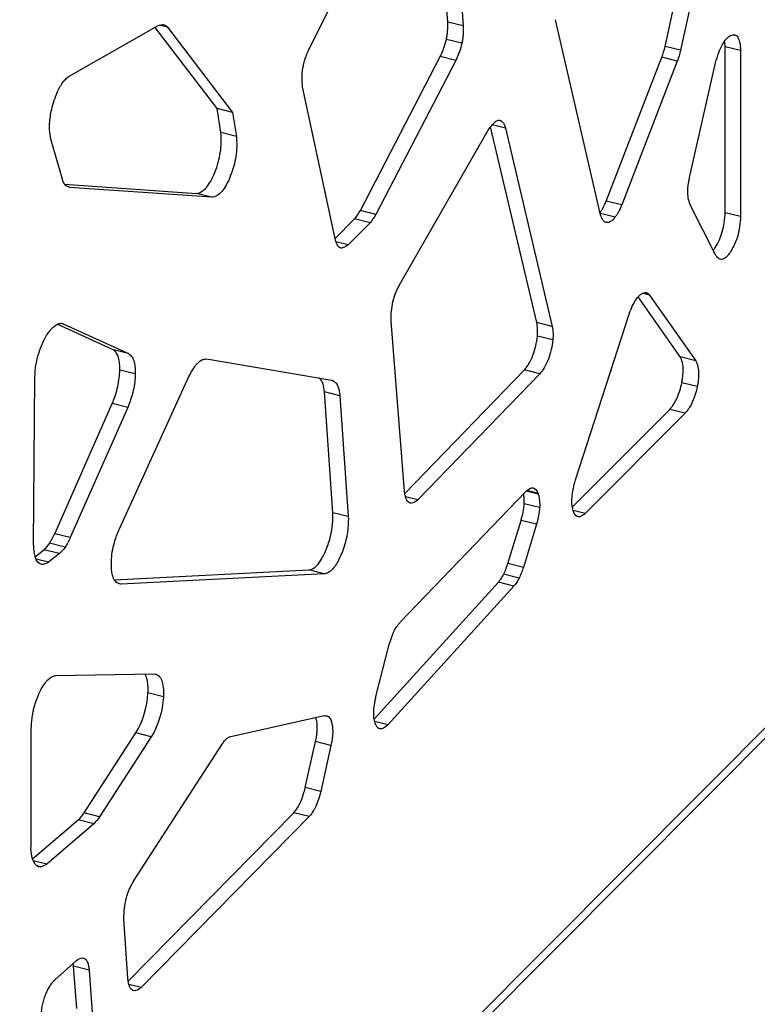
# Model space of a CAD drawing. Units: millimetres. Extents: x 724 to 14090, y 341 to 10250.
# Drawn here: x 10724 to 10852, y 6928 to 7099 of the extents above; entities that cross this region are included whole.
import ezdxf

# ---------------------------------------------------------------- set-up
doc = ezdxf.new("R2010")
doc.units = ezdxf.units.MM
doc.layers.get('0').update_dxf_attribs({"lineweight": 20, "true_color": 0x8faf8f})

msp = doc.modelspace()

# ---------------------------------------------------------------- linework, layer by layer
at = {"color": 98, "lineweight": -3, "true_color": 0x054805}
for p, q in [((11115.3652, 7238.942), (10054.0819, 6173.8038)), ((10054.0822, 6172.0311), (11114.2452, 7236.0449)), ((10836.124, 7094.4156), (10843.2601, 7126.8466)), ((10845.9453, 7126.1778), (10838.8092, 7093.7467)), ((10798.3819, 7098.6339), (10796.4158, 7124.3601)), ((10799.101, 7123.6912), (10801.0671, 7097.9651)), ((10774.2948, 7093.9609), (10785.4537, 7116.2771)), ((10824.93, 7065.156), (10817.0619, 7099.051)), ((10732.7354, 7089.334), (10748.081, 7098.0171)), ((10758.3194, 7083.6155), (10747.5232, 7097.7015)), ((10749.6687, 7097.7368), (10748.2691, 7098.0854)), ((10749.6687, 7097.7368), (10761.0047, 7082.9467)), ((10801.0671, 7097.9651), (10798.3819, 7098.6339)), ((10800.8088, 7094.9578), (10798.1236, 7095.6267)), ((10838.8092, 7093.7467), (10836.124, 7094.4156)), ((10846.5545, 7065.5398), (10846.5545, 7094.3543)), ((10849.2397, 7093.6854), (10846.5545, 7094.3543)), ((10849.2397, 7093.6854), (10849.2397, 7064.8709)), ((10783.1918, 7065.9153), (10797.0792, 7092.6605)), ((10799.7644, 7091.9916), (10785.8771, 7065.2464)), ((10799.7644, 7091.9916), (10797.0792, 7092.6605)), ((10825.9066, 7067.56), (10835.5563, 7092.5221)), ((10838.2416, 7091.8532), (10835.5563, 7092.5221)), ((10838.2416, 7091.8532), (10828.5918, 7066.8912)), ((10840.369, 7071.635), (10844.8898, 7091.5399)), ((10778.8498, 7060.8009), (10773.1588, 7087.3782)), ((10758.9616, 7079.4536), (10758.3194, 7083.6155)), ((10761.0047, 7082.9467), (10758.3194, 7083.6155)), ((10761.0047, 7082.9467), (10761.6469, 7078.7847)), ((10813.8406, 7046.4701), (10805.8212, 7080.4639)), ((10808.4022, 7080.2367), (10806.1013, 7080.8098)), ((10808.4022, 7080.2367), (10816.5258, 7045.8013)), ((10731.4266, 7071.3621), (10729.4228, 7078.3009)), ((10761.6469, 7078.7847), (10758.9616, 7079.4536)), ((10789.9949, 7053.0203), (10805.3867, 7079.8534)), ((10731.8249, 7070.4848), (10754.7329, 7068.8949)), ((10757.4181, 7068.226), (10732.6837, 7069.9427)), ((10757.4181, 7068.226), (10754.7329, 7068.8949)), ((10828.5918, 7066.8912), (10825.9066, 7067.56)), ((10844.9614, 7058.1295), (10840.4406, 7067.0391)), ((10785.8771, 7065.2464), (10783.1918, 7065.9153)), ((10827.429, 7064.7426), (10824.8785, 7065.3779)), ((10849.2397, 7064.8709), (10846.5545, 7065.5398)), ((10778.7937, 7061.0626), (10782.1893, 7064.4705)), ((10784.8745, 7063.8016), (10781.0525, 7059.9657)), ((10784.8745, 7063.8016), (10782.1893, 7064.4705)), ((10781.0525, 7059.9657), (10778.9554, 7060.4881)), ((10838.7532, 7040.5244), (10831.4253, 7050.9262)), ((10833.4164, 7051.2426), (10832.171, 7051.5528)), ((10833.4164, 7051.2426), (10841.4384, 7039.8555)), ((10820.5563, 7019.1525), (10829.8909, 7047.9592)), ((10740.2533, 7041.7529), (10730.5294, 7046.1683)), ((10731.5518, 7046.2545), (10731.3048, 7046.316)), ((10731.5518, 7046.2545), (10742.9385, 7041.084)), ((10790.8542, 7017.2191), (10788.5232, 7046.717)), ((10816.5258, 7045.8013), (10813.8406, 7046.4701)), ((10729.5554, 7045.3845), (10729.7997, 7045.6297)), ((10816.6245, 7043.4507), (10813.9393, 7044.1196)), ((10742.9385, 7041.084), (10740.2533, 7041.7529)), ((10756.4452, 7040.1546), (10778.2452, 7036.4694)), ((10841.4384, 7039.8555), (10838.7532, 7040.5244)), ((10744.0932, 7037.5614), (10741.408, 7038.2303)), ((10790.9126, 7016.7892), (10811.6933, 7038.2677)), ((10814.3785, 7037.5988), (10793.1942, 7015.7032)), ((10814.3785, 7037.5988), (10811.6933, 7038.2677)), ((10726.4342, 7007.9224), (10726.6472, 7036.9282)), ((10741.3285, 7010.6616), (10753.4159, 7037.1019)), ((10841.7126, 7035.3685), (10839.0274, 7036.0374)), ((10778.4121, 7013.4534), (10776.9359, 7034.4249)), ((10779.6211, 7033.756), (10776.9359, 7034.4249)), ((10730.1224, 7009.8228), (10740.0915, 7032.4029)), ((10742.7767, 7031.7341), (10740.0915, 7032.4029)), ((10779.6211, 7033.756), (10781.0973, 7012.7845)), ((10742.7767, 7031.7341), (10732.8076, 7009.154)), ((10820.0063, 7014.4139), (10836.9337, 7031.4027)), ((10839.6189, 7030.7339), (10822.2622, 7013.3142)), ((10839.6189, 7030.7339), (10836.9337, 7031.4027)), ((10790.1046, 6994.4576), (10811.9319, 7017.1596)), ((10814.0999, 7016.6862), (10812.0011, 7017.209)), ((10814.057, 7016.8089), (10812.1058, 7017.2949)), ((10814.057, 7016.8089), (10814.0999, 7016.6862)), ((10793.1942, 7015.7032), (10791.0268, 7016.243)), ((10814.3294, 7014.363), (10811.6441, 7015.0318)), ((10781.0973, 7012.7845), (10778.4121, 7013.4534)), ((10822.2622, 7013.3142), (10820.1411, 7013.8426)), ((10808.8226, 7004.6435), (10811.1064, 7012.1251)), ((10813.7916, 7011.4563), (10811.1064, 7012.1251)), ((10813.7916, 7011.4563), (10811.5078, 7003.9746)), ((10731.8987, 7007.4792), (10729.2134, 7008.1481)), ((10732.8076, 7009.154), (10730.1224, 7009.8228)), ((10726.707, 7005.8209), (10728.2275, 7007.0378)), ((10730.9128, 7006.3689), (10728.2275, 7007.0378)), ((10729.038, 7004.8685), (10726.854, 7005.4125)), ((10730.9128, 7006.3689), (10729.038, 7004.8685)), ((10740.4619, 7001.8166), (10774.2396, 7003.5203)), ((10776.9248, 7002.8514), (10774.2396, 7003.5203)), ((10811.5078, 7003.9746), (10808.8226, 7004.6435)), ((10776.9248, 7002.8514), (10741.5612, 7001.0677)), ((10785.5765, 6977.6325), (10807.1668, 7001.4039)), ((10809.852, 7000.735), (10807.1668, 7001.4039)), ((10810.7642, 7002.101), (10808.0789, 7002.7699)), ((10741.5612, 7001.0677), (10741.3945, 7001.1093)), ((10809.852, 7000.735), (10787.9558, 6976.6268)), ((10785.9026, 6981.5476), (10788.2125, 6990.5581)), ((10730.2459, 6985.2022), (10747.4091, 6985.5073)), ((10748.9806, 6981.5143), (10746.2953, 6982.1832)), ((10760.6695, 6974.6245), (10776.9249, 6978.2307)), ((10726.0151, 6955.3792), (10726.0151, 6975.9524)), ((10787.9558, 6976.6268), (10785.6721, 6977.1957)), ((10735.2079, 6961.3448), (10744.1877, 6975.2257)), ((10746.8729, 6974.5568), (10737.8931, 6960.6759)), ((10746.8729, 6974.5568), (10744.1877, 6975.2257)), ((10743.8077, 6949.4949), (10759.1648, 6973.274)), ((10773.6294, 6965.7376), (10775.404, 6973.7312)), ((10778.0892, 6973.0623), (10775.404, 6973.7312)), ((10778.0892, 6973.0623), (10776.3146, 6965.0688)), ((10776.3146, 6965.0688), (10773.6294, 6965.7376)), ((10737.8931, 6960.6759), (10735.2079, 6961.3448)), ((10742.871, 6932.1509), (10771.6085, 6961.3864)), ((10774.2938, 6960.7176), (10745.131, 6931.0494)), ((10774.2938, 6960.7176), (10771.6085, 6961.3864)), ((10726.2585, 6953.35), (10734.1988, 6960.1395)), ((10736.884, 6959.4706), (10728.7005, 6952.4732)), ((10736.884, 6959.4706), (10734.1988, 6960.1395)), ((10728.7005, 6952.4732), (10726.3687, 6953.0541)), ((10727.6564, 6951.9638), (10727.0679, 6952.1104)), ((10742.804, 6932.6767), (10742.1288, 6942.9532)), ((10730.1197, 6932.3772), (10733.8985, 6935.7527)), ((10733.9378, 6927.3907), (10733.3864, 6934.7176)), ((10736.0716, 6934.0487), (10733.3864, 6934.7176)), ((10736.0716, 6934.0487), (10736.623, 6926.7218)), ((10745.131, 6931.0494), (10742.989, 6931.583))]:
    msp.add_line(p, q, dxfattribs=at)
at = {"color": 98, "lineweight": -3, "true_color": 0x054805, "extrusion": (0, 0, -1)}
for centre, major_axis, start_param, end_param in [((10745.9993, 7082.834), (-3.8243, -15.3529), 2.86820359, 3.00203912), ((10747.5874, 7092.4306), (-1.4371, -5.7693), 3.11123306, 3.46725057), ((10835.1239, 7094.6965), (-2.3815, -9.5605), 4.71552217, 4.91804608), ((10733.8902, 7075.7613), (-1.4346, -5.7592), 0.25660184, 0.61512287), ((10736.5292, 7085.1348), (-3.7876, -15.2054), 0.00982145, 0.14567064), ((10784.4766, 7070.8653), (-2.1018, -8.4378), 5.34088063, 5.60713204), ((10831.5136, 7047.0128), (-1.1166, -4.4827), 2.01487658, 2.65151663), ((10834.5857, 7042.4788), (-3.8166, -15.3217), 1.83890833, 1.93659827), ((10729.2477, 7031.3091), (-3.8535, -15.47), 2.64643686, 2.77843054), ((10729.8975, 7040.547), (-1.4377, -5.7715), 2.88601094, 3.2396833), ((10732.4079, 7041.702), (-3.1346, -12.5838), 1.087767, 1.28282909), ((10811.9563, 7012.687), (-1.2636, -5.0728), 3.12200941, 3.68103303), ((10812.0276, 7012.6759), (-1.2604, -5.0599), 4.27799306, 4.85707414), ((10822.2714, 7017.8757), (-1.2726, -5.109), 0.07674333, 0.57632472), ((10729.5848, 7017.4228), (-3.6546, -14.6715), 5.21200034, 5.35912773), ((10731.2714, 7012.0135), (-1.4816, -5.9479), 5.47862399, 5.84134657), ((10742.8362, 7007.4056), (-1.5712, -6.3075), 0.50175386, 0.952075), ((10807.9574, 7007.4235), (-2.7442, -11.0169), 4.93331861, 5.12019979), ((10746.1488, 6979.1982), (-1.5416, -6.189), 4.2348468, 5.45410658), ((10773.6374, 6962.4596), (-3.9103, -15.6979), 3.04186449, 3.13528723), ((10736.7791, 6969.8864), (-2.9448, -11.8221), 5.50381393, 5.69094097), ((10729.0412, 6958.675), (-1.668, -6.6961), 6.17828943, 7.23713016), ((10729.6245, 6965.1404), (-3.314, -13.3043), 5.86199919, 6.03916775)]:
    msp.add_ellipse(centre, major_axis=major_axis, ratio=0.38617577, start_param=start_param, end_param=end_param, dxfattribs=at)
at = {"color": 98, "lineweight": -3, "true_color": 0x054805}
for centre, major_axis, start_param, end_param in [((10832.4387, 7095.3654), (2.3815, 9.5605), 4.50673188, 4.70925579), ((10781.7914, 7071.5341), (2.1018, 8.4378), 3.81764592, 4.08389733), ((10809.3424, 7013.3447), (1.2604, 5.0599), 4.56770382, 5.1467849), ((10728.5861, 7012.6824), (1.4816, 5.9479), 3.58343139, 3.94615397), ((10726.8996, 7018.0916), (3.6546, 14.6715), 4.06565023, 4.21277762), ((10805.2721, 7008.0924), (2.7442, 11.0169), 4.30457817, 4.49145935), ((10743.4636, 6979.8671), (1.5416, 6.189), 3.97067138, 5.18993116), ((10734.0938, 6970.5553), (2.9448, 11.8221), 3.733837, 3.92096403)]:
    msp.add_ellipse(centre, major_axis=major_axis, ratio=0.38617577, start_param=start_param, end_param=end_param, dxfattribs=at)
for points, knots in [([(10798.1236, 7095.6267), (10798.1496, 7095.7446), (10798.1968, 7095.9805), (10798.2761, 7096.464), (10798.3788, 7097.3834), (10798.392, 7098.1347), (10798.3819, 7098.6339)], [171.60242226, 171.60242226, 171.60242226, 171.60242226, 171.85416143, 172.10566328, 172.64039751, 173.86712971, 173.86712971, 173.86712971, 173.86712971]), ([(10801.0671, 7097.9651), (10801.0772, 7097.4658), (10801.064, 7096.7145), (10800.9613, 7095.7952), (10800.882, 7095.3116), (10800.8349, 7095.0757), (10800.8088, 7094.9578)], [-173.86712971, -173.86712971, -173.86712971, -173.86712971, -172.64039751, -172.10566328, -171.85416143, -171.60242226, -171.60242226, -171.60242226, -171.60242226]), ([(10797.0792, 7092.6605), (10797.1377, 7092.7843), (10797.2532, 7093.0353), (10797.4649, 7093.5283), (10797.7892, 7094.3671), (10798.0133, 7095.1252), (10798.1236, 7095.6267)], [169.33774389, 169.33774389, 169.33774389, 169.33774389, 169.65232216, 169.96684537, 170.53299117, 171.60242226, 171.60242226, 171.60242226, 171.60242226]), ([(10844.8898, 7091.5399), (10845.053, 7092.1505), (10845.3992, 7093.2855), (10846.0448, 7094.7555), (10846.7737, 7095.806), (10847.5155, 7096.3594), (10847.9989, 7096.4698), (10848.2191, 7096.4183), (10848.2254, 7096.4167)], [-32.56465999, -32.56465999, -32.56465999, -32.56465999, -31.2474837, -30.09420846, -29.0084106, -27.82297398, -26.63755678, -26.60275149, -26.60275149, -26.60275149, -26.60275149]), ([(10848.2254, 7096.4167), (10848.4175, 7096.3689), (10848.7738, 7096.1002), (10849.1213, 7095.1247), (10849.2155, 7094.2072), (10849.2397, 7093.6854)], [-26.60275149, -26.60275149, -26.60275149, -26.60275149, -25.53505436, -24.39843269, -23.08129054, -23.08129054, -23.08129054, -23.08129054]), ([(10773.1588, 7087.3782), (10773.0894, 7087.8844), (10773.0114, 7088.9034), (10773.1395, 7090.3621), (10773.3766, 7091.486), (10773.6132, 7092.3064), (10773.9227, 7093.15), (10774.161, 7093.6842), (10774.2948, 7093.9609)], [-106.06072705, -106.06072705, -106.06072705, -106.06072705, -104.63723868, -103.4267348, -102.85795275, -102.25312058, -101.64802876, -100.93630472, -100.93630472, -100.93630472, -100.93630472]), ([(10800.8088, 7094.9578), (10800.6986, 7094.4563), (10800.4744, 7093.6982), (10800.1501, 7092.8594), (10799.9384, 7092.3664), (10799.8229, 7092.1154), (10799.7644, 7091.9916)], [-171.60242226, -171.60242226, -171.60242226, -171.60242226, -170.53299117, -169.96684537, -169.65232216, -169.33774389, -169.33774389, -169.33774389, -169.33774389]), ([(10729.2628, 7081.6649), (10729.3055, 7082.0532), (10729.4259, 7082.8674), (10729.6668, 7083.9181), (10729.909, 7084.7423), (10730.1846, 7085.5801), (10730.558, 7086.5277), (10731.0665, 7087.5155), (10731.6003, 7088.3071), (10732.1641, 7088.9216), (10732.5466, 7089.214), (10732.7354, 7089.334)], [-61.86662926, -61.86662926, -61.86662926, -61.86662926, -61.01283938, -60.11619687, -59.63277882, -59.21884459, -58.25309034, -57.4256235, -56.59727041, -55.70027294, -54.80334683, -54.80334683, -54.80334683, -54.80334683]), ([(10729.4228, 7078.3009), (10729.3177, 7078.8072), (10729.2043, 7079.5933), (10729.1905, 7080.6451), (10729.2192, 7081.2206), (10729.2465, 7081.5197), (10729.2628, 7081.6649)], [-64.73860587, -64.73860587, -64.73860587, -64.73860587, -63.18621094, -62.53072593, -62.18572824, -61.86662926, -61.86662926, -61.86662926, -61.86662926]), ([(10805.3867, 7079.8534), (10805.5506, 7080.1052), (10805.8754, 7080.5674), (10806.3519, 7081.1089), (10806.8019, 7081.4651), (10807.1694, 7081.602), (10807.3802, 7081.5892), (10807.4601, 7081.5693)], [-42.09349895, -42.09349895, -42.09349895, -42.09349895, -41.29995983, -40.54607396, -39.87158643, -39.19692044, -38.75316569, -38.75316569, -38.75316569, -38.75316569]), ([(10807.4601, 7081.5693), (10807.4944, 7081.5607), (10807.6471, 7081.5095), (10807.8979, 7081.3151), (10808.1795, 7080.869), (10808.3316, 7080.4661), (10808.4022, 7080.2367)], [-38.75316569, -38.75316569, -38.75316569, -38.75316569, -38.56222904, -37.88831096, -37.17389874, -36.3803836, -36.3803836, -36.3803836, -36.3803836]), ([(10754.7329, 7068.8949), (10755.0164, 7068.9243), (10755.572, 7069.0973), (10756.4259, 7069.8193), (10757.2275, 7070.9883), (10757.9402, 7072.5202), (10758.5282, 7074.2314), (10758.9098, 7076.0318), (10759.0596, 7077.811), (10759.0134, 7078.9072), (10758.9616, 7079.4536)], [119.47202422, 119.47202422, 119.47202422, 119.47202422, 120.93078089, 122.20716203, 123.42868672, 124.72353233, 126.03643803, 127.23943691, 128.51623042, 129.97505325, 129.97505325, 129.97505325, 129.97505325]), ([(10761.6469, 7078.7847), (10761.6986, 7078.2383), (10761.7448, 7077.1421), (10761.595, 7075.3629), (10761.2134, 7073.5625), (10760.6254, 7071.8514), (10759.9127, 7070.3194), (10759.1112, 7069.1504), (10758.2573, 7068.4284), (10757.7016, 7068.2554), (10757.4181, 7068.226)], [-129.97505325, -129.97505325, -129.97505325, -129.97505325, -128.51623042, -127.23943691, -126.03643803, -124.72353233, -123.42868672, -122.20716203, -120.93078089, -119.47202422, -119.47202422, -119.47202422, -119.47202422]), ([(10840.4406, 7067.0391), (10840.3222, 7067.3621), (10840.1746, 7067.8735), (10840.0853, 7068.5841), (10840.0652, 7068.9818), (10840.0644, 7069.1852), (10840.0667, 7069.2951), (10840.0669, 7069.3038), (10840.0672, 7069.3154), (10840.0674, 7069.3242), (10840.0677, 7069.3329), (10840.0679, 7069.3416), (10840.0682, 7069.3533), (10840.0685, 7069.3621), (10840.0741, 7069.5403), (10840.0945, 7069.8851), (10840.1547, 7070.44), (10840.2446, 7071.0225), (10840.325, 7071.4309), (10840.369, 7071.635)], [-50.66522682, -50.66522682, -50.66522682, -50.66522682, -49.46653737, -48.94883832, -48.70362683, -48.45853871, -48.45853871, -48.44490721, -48.43809182, -48.43127658, -48.4244614, -48.41764621, -48.41083093, -48.39720008, -48.39720008, -47.99515781, -47.61346012, -47.17776899, -46.74205276, -46.74205276, -46.74205276, -46.74205276]), ([(10824.8406, 7065.5382), (10824.8601, 7065.565), (10824.9196, 7065.6492), (10825.0725, 7065.8817), (10825.4224, 7066.4924), (10825.7105, 7067.1108), (10825.9066, 7067.56)], [95.35623925, 95.35623925, 95.35623925, 95.35623925, 95.4489429, 95.64022274, 96.09415607, 97.19307872, 97.19307872, 97.19307872, 97.19307872]), ([(10828.5918, 7066.8912), (10828.3958, 7066.4419), (10828.1076, 7065.8235), (10827.7577, 7065.2128), (10827.5844, 7064.9492), (10827.5039, 7064.8383), (10827.4608, 7064.7828), (10827.457, 7064.7779), (10827.4519, 7064.7715), (10827.4481, 7064.7666), (10827.4443, 7064.7618), (10827.4405, 7064.757), (10827.4354, 7064.7506), (10827.4316, 7064.7458), (10827.429, 7064.7426)], [-97.19307872, -97.19307872, -97.19307872, -97.19307872, -96.09415607, -95.64022274, -95.4489429, -95.25769133, -95.25769133, -95.24572632, -95.23974404, -95.23376184, -95.22777966, -95.22179747, -95.21581523, -95.20385061, -95.20385061, -95.20385061, -95.20385061]), ([(10825.8771, 7063.8426), (10825.6828, 7063.891), (10825.4087, 7064.0962), (10825.1169, 7064.6125), (10824.9882, 7064.9601), (10824.93, 7065.156)], [-92.68234004, -92.68234004, -92.68234004, -92.68234004, -91.60253384, -90.98125905, -90.31238225, -90.31238225, -90.31238225, -90.31238225]), ([(10827.429, 7064.7426), (10827.1711, 7064.4182), (10826.6503, 7063.9334), (10826.136, 7063.7893), (10825.8978, 7063.8374), (10825.8771, 7063.8426)], [-95.20385061, -95.20385061, -95.20385061, -95.20385061, -93.99184702, -92.79777883, -92.68234004, -92.68234004, -92.68234004, -92.68234004]), ([(10844.5091, 7059.0136), (10844.634, 7059.1752), (10845, 7059.7016), (10845.5596, 7060.7341), (10846.0904, 7062.2375), (10846.4303, 7063.8876), (10846.5273, 7064.9792), (10846.5545, 7065.5398)], [67.57569784, 67.57569784, 67.57569784, 67.57569784, 68.16585708, 69.32503973, 70.38685901, 71.51455077, 72.80256544, 72.80256544, 72.80256544, 72.80256544]), ([(10849.2397, 7064.8709), (10849.2125, 7064.3104), (10849.1155, 7063.2188), (10848.7757, 7061.5686), (10848.2448, 7060.0652), (10847.6745, 7059.0129), (10847.1888, 7058.3201), (10846.7057, 7057.7684), (10846.2048, 7057.4397), (10845.8558, 7057.4374), (10845.7249, 7057.47)], [-72.80256544, -72.80256544, -72.80256544, -72.80256544, -71.51455077, -70.38685901, -69.32503973, -68.16585708, -67.52188292, -67.0067055, -65.91179266, -65.18537071, -65.18537071, -65.18537071, -65.18537071]), ([(10779.6988, 7059.4451), (10779.5148, 7059.5166), (10779.327, 7059.7023), (10779.1272, 7060.05), (10778.9945, 7060.3354), (10778.9018, 7060.6152), (10778.8498, 7060.8009)], [-135.63389932, -135.63389932, -135.63389932, -135.63389932, -134.57838328, -134.39212768, -134.01955734, -133.39855084, -133.39855084, -133.39855084, -133.39855084]), ([(10781.0525, 7059.9657), (10780.788, 7059.7506), (10780.4115, 7059.4974), (10780.0107, 7059.3997), (10779.8474, 7059.4067), (10779.7859, 7059.4187), (10779.767, 7059.4234)], [-137.86928167, -137.86928167, -137.86928167, -137.86928167, -136.62741154, -136.099585, -135.8668324, -135.76230987, -135.76230987, -135.76230987, -135.76230987]), ([(10845.7249, 7057.47), (10845.6585, 7057.4866), (10845.3695, 7057.5998), (10845.1279, 7057.8696), (10844.9614, 7058.1295)], [-65.18537071, -65.18537071, -65.18537071, -65.18537071, -64.81719727, -63.52920482, -63.52920482, -63.52920482, -63.52920482]), ([(10788.5232, 7046.717), (10788.5112, 7047.2652), (10788.5366, 7048.3492), (10788.804, 7050.0645), (10789.2198, 7051.4065), (10789.637, 7052.358), (10789.8735, 7052.8086), (10789.9949, 7053.0203)], [-72.56872657, -72.56872657, -72.56872657, -72.56872657, -71.22085969, -70.04074862, -68.92954329, -68.32299954, -67.71648063, -67.71648063, -67.71648063, -67.71648063]), ([(10831.6849, 7051.1934), (10831.8515, 7051.3489), (10832.184, 7051.599), (10832.5701, 7051.7102), (10832.7799, 7051.6859), (10832.843, 7051.6702)], [-122.0377489, -122.0377489, -122.0377489, -122.0377489, -121.25967808, -120.48158329, -120.13084538, -120.13084538, -120.13084538, -120.13084538]), ([(10832.843, 7051.6702), (10832.916, 7051.652), (10833.0501, 7051.5964), (10833.2418, 7051.4521), (10833.3574, 7051.3217), (10833.4164, 7051.2426)], [-120.13084538, -120.13084538, -120.13084538, -120.13084538, -119.72518805, -119.35765473, -118.92556919, -118.92556919, -118.92556919, -118.92556919]), ([(10813.9393, 7044.1196), (10813.9482, 7044.2086), (10813.963, 7044.3925), (10813.9793, 7044.7776), (10813.9679, 7045.5119), (10813.9, 7046.0886), (10813.8406, 7046.4701)], [141.38643045, 141.38643045, 141.38643045, 141.38643045, 141.58333514, 141.79813847, 142.275098, 143.37199263, 143.37199263, 143.37199263, 143.37199263]), ([(10816.5258, 7045.8013), (10816.5852, 7045.4197), (10816.6531, 7044.8431), (10816.6646, 7044.1088), (10816.6482, 7043.7236), (10816.6334, 7043.5397), (10816.6245, 7043.4507)], [-143.37199263, -143.37199263, -143.37199263, -143.37199263, -142.275098, -141.79813847, -141.58333514, -141.38643045, -141.38643045, -141.38643045, -141.38643045]), ([(10726.8796, 7039.2981), (10726.9895, 7039.9147), (10727.2961, 7041.1524), (10727.9233, 7042.8807), (10728.564, 7044.1068), (10729.1173, 7044.8932), (10729.409, 7045.2328), (10729.5554, 7045.3845)], [-57.83631315, -57.83631315, -57.83631315, -57.83631315, -56.52019811, -55.20352331, -53.93587893, -53.2530645, -52.57068728, -52.57068728, -52.57068728, -52.57068728]), ([(10811.6933, 7038.2677), (10811.8358, 7038.4337), (10812.1095, 7038.7864), (10812.6223, 7039.5794), (10813.1929, 7040.7719), (10813.6957, 7042.441), (10813.8864, 7043.5728), (10813.9393, 7044.1196)], [136.50399776, 136.50399776, 136.50399776, 136.50399776, 137.17165378, 137.79177392, 138.98481579, 140.17661695, 141.38643045, 141.38643045, 141.38643045, 141.38643045]), ([(10816.6245, 7043.4507), (10816.5716, 7042.9039), (10816.3809, 7041.7721), (10815.8781, 7040.103), (10815.3075, 7038.9106), (10814.7948, 7038.1176), (10814.521, 7037.7648), (10814.3785, 7037.5988)], [-141.38643045, -141.38643045, -141.38643045, -141.38643045, -140.17661695, -138.98481579, -137.79177392, -137.17165378, -136.50399776, -136.50399776, -136.50399776, -136.50399776]), ([(10741.408, 7038.2303), (10741.4098, 7038.3318), (10741.4107, 7038.5325), (10741.402, 7038.8975), (10741.3619, 7039.5108), (10741.2849, 7039.9737), (10741.2133, 7040.2657), (10741.2116, 7040.2727), (10741.2093, 7040.282), (10741.2075, 7040.289), (10741.2058, 7040.296), (10741.204, 7040.3029), (10741.2017, 7040.3122), (10741.1999, 7040.3191), (10741.1795, 7040.397), (10741.1346, 7040.5454), (10741.0244, 7040.8298), (10740.7578, 7041.3133), (10740.468, 7041.5939), (10740.2533, 7041.7529)], [22.80719843, 22.80719843, 22.80719843, 22.80719843, 23.04709133, 23.28696135, 23.70603881, 24.62698765, 24.62698765, 24.64199228, 24.64949434, 24.65699623, 24.66449805, 24.67199992, 24.67950196, 24.69450691, 24.69450691, 24.9343407, 25.20409202, 25.77342814, 27.12151863, 27.12151863, 27.12151863, 27.12151863]), ([(10742.9385, 7041.084), (10743.1532, 7040.9251), (10743.443, 7040.6444), (10743.7096, 7040.161), (10743.8198, 7039.8766), (10743.8647, 7039.7282), (10743.8851, 7039.6502), (10743.8869, 7039.6433), (10743.8893, 7039.634), (10743.891, 7039.6271), (10743.8928, 7039.6201), (10743.8945, 7039.6131), (10743.8968, 7039.6038), (10743.8986, 7039.5968), (10743.9701, 7039.3048), (10744.0471, 7038.8419), (10744.0873, 7038.2286), (10744.0959, 7037.8636), (10744.095, 7037.6629), (10744.0932, 7037.5614)], [-27.12151863, -27.12151863, -27.12151863, -27.12151863, -25.77342814, -25.20409202, -24.9343407, -24.69450691, -24.69450691, -24.67950196, -24.67199992, -24.66449805, -24.65699623, -24.64949434, -24.64199228, -24.62698765, -24.62698765, -23.70603881, -23.28696135, -23.04709133, -22.80719843, -22.80719843, -22.80719843, -22.80719843]), ([(10753.4159, 7037.1019), (10753.679, 7037.6192), (10754.0675, 7038.3254), (10754.5349, 7038.9964), (10754.7688, 7039.2813), (10754.879, 7039.3998), (10754.9305, 7039.451)], [-44.5561819, -44.5561819, -44.5561819, -44.5561819, -43.18426783, -42.60112706, -42.32674643, -42.08667938, -42.08667938, -42.08667938, -42.08667938]), ([(10754.9305, 7039.451), (10755.1805, 7039.7006), (10755.4734, 7039.9056), (10755.8393, 7040.0593), (10756.102, 7040.1376), (10756.3151, 7040.1569), (10756.4452, 7040.1546)], [-42.08667938, -42.08667938, -42.08667938, -42.08667938, -40.92059751, -40.71485693, -40.30326612, -39.61722409, -39.61722409, -39.61722409, -39.61722409]), ([(10839.0274, 7036.0374), (10839.0472, 7036.1359), (10839.0844, 7036.3329), (10839.1491, 7036.7249), (10839.2334, 7037.383), (10839.2606, 7037.9185), (10839.2605, 7038.2627), (10839.2605, 7038.2802), (10839.2604, 7038.3036), (10839.2602, 7038.3213), (10839.2601, 7038.3389), (10839.2599, 7038.3565), (10839.2596, 7038.3793), (10839.2594, 7038.3963), (10839.2574, 7038.5047), (10839.2488, 7038.6941), (10839.2118, 7039.0832), (10839.0844, 7039.7678), (10838.8973, 7040.2392), (10838.7532, 7040.5244)], [94.93120738, 94.93120738, 94.93120738, 94.93120738, 95.14168166, 95.35212283, 95.77278007, 96.57227247, 96.57227247, 96.60025046, 96.61444092, 96.62874244, 96.64304965, 96.65729351, 96.6713547, 96.69863229, 96.69863229, 96.93703679, 97.17548435, 97.73659682, 98.97089316, 98.97089316, 98.97089316, 98.97089316]), ([(10841.4384, 7039.8555), (10841.5825, 7039.5703), (10841.7696, 7039.0989), (10841.897, 7038.4143), (10841.934, 7038.0252), (10841.9426, 7037.8359), (10841.9446, 7037.7274), (10841.9449, 7037.7105), (10841.9451, 7037.6876), (10841.9453, 7037.6701), (10841.9455, 7037.6524), (10841.9456, 7037.6347), (10841.9457, 7037.6113), (10841.9457, 7037.5938), (10841.9459, 7037.2496), (10841.9186, 7036.7142), (10841.8343, 7036.056), (10841.7696, 7035.6641), (10841.7324, 7035.4671), (10841.7126, 7035.3685)], [-98.97089316, -98.97089316, -98.97089316, -98.97089316, -97.73659682, -97.17548435, -96.93703679, -96.69863229, -96.69863229, -96.6713547, -96.65729351, -96.64304965, -96.62874244, -96.61444092, -96.60025046, -96.57227247, -96.57227247, -95.77278007, -95.35212283, -95.14168166, -94.93120738, -94.93120738, -94.93120738, -94.93120738]), ([(10740.0915, 7032.4029), (10740.1964, 7032.6517), (10740.3894, 7033.1366), (10740.7337, 7034.1186), (10741.0757, 7035.3458), (10741.3367, 7036.8397), (10741.4, 7037.7739), (10741.408, 7038.2303)], [18.49295903, 18.49295903, 18.49295903, 18.49295903, 19.09198774, 19.63135942, 20.70983922, 21.72860683, 22.80719843, 22.80719843, 22.80719843, 22.80719843]), ([(10744.0932, 7037.5614), (10744.0852, 7037.105), (10744.0219, 7036.1708), (10743.7609, 7034.6769), (10743.4189, 7033.4497), (10743.0746, 7032.4677), (10742.8816, 7031.9828), (10742.7767, 7031.7341)], [-22.80719843, -22.80719843, -22.80719843, -22.80719843, -21.72860683, -20.70983922, -19.63135942, -19.09198774, -18.49295903, -18.49295903, -18.49295903, -18.49295903]), ([(10776.9359, 7034.4249), (10776.9236, 7034.5979), (10776.8897, 7034.9324), (10776.8139, 7035.3741), (10776.7163, 7035.7641), (10776.6396, 7035.989), (10776.5955, 7036.1012), (10776.5934, 7036.1067), (10776.5904, 7036.114), (10776.5883, 7036.1195), (10776.5861, 7036.1249), (10776.5839, 7036.1304), (10776.5809, 7036.1376), (10776.5787, 7036.143), (10776.5533, 7036.2038), (10776.4991, 7036.3179), (10776.3679, 7036.5362), (10776.2231, 7036.7034), (10776.1073, 7036.8066), (10776.0772, 7036.8317)], [165.35729293, 165.35729293, 165.35729293, 165.35729293, 165.80651705, 166.25568235, 166.64918844, 167.06362981, 167.06362981, 167.07767867, 167.08470283, 167.09172688, 167.09875094, 167.10577515, 167.11279966, 167.12684966, 167.12684966, 167.35144102, 167.60433302, 168.16609365, 168.35960342, 168.35960342, 168.35960342, 168.35960342]), ([(10778.2452, 7036.4694), (10778.4589, 7036.3807), (10778.7587, 7036.2074), (10779.0531, 7035.8673), (10779.1843, 7035.6491), (10779.2386, 7035.5349), (10779.2639, 7035.4741), (10779.2661, 7035.4687), (10779.2691, 7035.4615), (10779.2713, 7035.456), (10779.2735, 7035.4506), (10779.2757, 7035.4451), (10779.2786, 7035.4378), (10779.2808, 7035.4323), (10779.3248, 7035.3201), (10779.4015, 7035.0952), (10779.4991, 7034.7052), (10779.5749, 7034.2635), (10779.6088, 7033.929), (10779.6211, 7033.756)], [-169.40184839, -169.40184839, -169.40184839, -169.40184839, -168.16609365, -167.60433302, -167.35144102, -167.12684966, -167.12684966, -167.11279966, -167.10577515, -167.09875094, -167.09172688, -167.08470283, -167.07767867, -167.06362981, -167.06362981, -166.64918844, -166.25568235, -165.80651705, -165.35729293, -165.35729293, -165.35729293, -165.35729293]), ([(10836.9337, 7031.4027), (10837.0535, 7031.5394), (10837.2929, 7031.8342), (10837.7325, 7032.4716), (10838.2223, 7033.3767), (10838.7052, 7034.6527), (10838.9328, 7035.5649), (10839.0274, 7036.0374)], [90.89161772, 90.89161772, 90.89161772, 90.89161772, 91.45269428, 92.01373682, 92.99556765, 93.92114611, 94.93120738, 94.93120738, 94.93120738, 94.93120738]), ([(10841.7126, 7035.3685), (10841.618, 7034.896), (10841.3905, 7033.9838), (10840.9075, 7032.7079), (10840.4177, 7031.8027), (10839.9781, 7031.1653), (10839.7387, 7030.8705), (10839.6189, 7030.7339)], [-94.93120738, -94.93120738, -94.93120738, -94.93120738, -93.92114611, -92.99556765, -92.01373682, -91.45269428, -90.89161772, -90.89161772, -90.89161772, -90.89161772]), ([(10820.1314, 7013.864), (10820.0413, 7014.1701), (10819.9183, 7014.8538), (10819.9351, 7016.1382), (10820.1109, 7017.3297), (10820.337, 7018.3471), (10820.4804, 7018.8859), (10820.5563, 7019.1525)], [-59.71987917, -59.71987917, -59.71987917, -59.71987917, -58.67716211, -57.72171759, -56.70818063, -56.12902401, -55.54982888, -55.54982888, -55.54982888, -55.54982888]), ([(10791.8162, 7015.1355), (10791.7412, 7015.1542), (10791.5693, 7015.2278), (10791.3272, 7015.4693), (10791.1142, 7015.8876), (10790.9502, 7016.476), (10790.8813, 7016.9493), (10790.8542, 7017.2191)], [-101.27988603, -101.27988603, -101.27988603, -101.27988603, -100.86273348, -100.28385511, -99.66827302, -99.05242264, -98.32804558, -98.32804558, -98.32804558, -98.32804558]), ([(10811.6441, 7015.0318), (10811.6502, 7015.1281), (10811.6578, 7015.3171), (10811.658, 7015.7055), (10811.6267, 7016.1979), (10811.5745, 7016.5691), (10811.5417, 7016.7563)], [100.67334744, 100.67334744, 100.67334744, 100.67334744, 100.89185536, 101.11024104, 101.60547616, 102.15590292, 102.15590292, 102.15590292, 102.15590292]), ([(10811.9319, 7017.1596), (10812.1724, 7017.364), (10812.5152, 7017.6166), (10812.8867, 7017.7568), (10813.063, 7017.7794), (10813.1424, 7017.7745), (10813.1811, 7017.7673)], [-4.2063605, -4.2063605, -4.2063605, -4.2063605, -3.07924593, -2.60011133, -2.38884626, -2.17745127, -2.17745127, -2.17745127, -2.17745127]), ([(10814.0999, 7016.6862), (10814.1894, 7016.3241), (10814.2966, 7015.7685), (10814.3433, 7015.0366), (10814.3431, 7014.6482), (10814.3354, 7014.4592), (10814.3294, 7014.363)], [-102.77052278, -102.77052278, -102.77052278, -102.77052278, -101.60547616, -101.11024104, -100.89185536, -100.67334744, -100.67334744, -100.67334744, -100.67334744]), ([(10793.1942, 7015.7032), (10792.8854, 7015.4436), (10792.4027, 7015.1261), (10791.9628, 7015.099), (10791.8162, 7015.1355)], [-103.54356698, -103.54356698, -103.54356698, -103.54356698, -102.09477373, -101.27988603, -101.27988603, -101.27988603, -101.27988603]), ([(10774.2396, 7003.5203), (10774.4103, 7003.5375), (10774.7627, 7003.6269), (10775.3051, 7003.9606), (10775.8439, 7004.5029), (10776.3856, 7005.2673), (10776.8116, 7006.0627), (10777.1447, 7006.796), (10777.4493, 7007.5338), (10777.7833, 7008.5153), (10777.9897, 7009.3168), (10778.0785, 7009.7165), (10778.0811, 7009.7284), (10778.0846, 7009.7442), (10778.0872, 7009.7561), (10778.0898, 7009.768), (10778.0924, 7009.7799), (10778.0959, 7009.7957), (10778.0984, 7009.8076), (10778.1274, 7009.9422), (10778.1807, 7010.2115), (10778.2776, 7010.7945), (10778.4064, 7011.9235), (10778.4245, 7012.8481), (10778.4121, 7013.4534)], [137.48857007, 137.48857007, 137.48857007, 137.48857007, 138.36760666, 139.24669853, 140.05795728, 140.86951292, 141.81607422, 142.22175417, 142.69546435, 143.57423752, 144.41101056, 144.41101056, 144.42792976, 144.43638918, 144.44484886, 144.45330895, 144.46176936, 144.47022999, 144.48715154, 144.48715154, 144.75756446, 145.06186759, 145.73810105, 147.22571287, 147.22571287, 147.22571287, 147.22571287]), ([(10822.2622, 7013.3142), (10821.9909, 7013.0935), (10821.5968, 7012.8334), (10821.1792, 7012.7478), (10821.0195, 7012.7651), (10820.9691, 7012.7769), (10820.9632, 7012.7784)], [-63.88988037, -63.88988037, -63.88988037, -63.88988037, -62.6157162, -62.03650514, -61.79037423, -61.75755677, -61.75755677, -61.75755677, -61.75755677]), ([(10781.0973, 7012.7845), (10781.1097, 7012.1792), (10781.0917, 7011.2546), (10780.9629, 7010.1256), (10780.866, 7009.5426), (10780.8126, 7009.2733), (10780.7836, 7009.1387), (10780.7811, 7009.1268), (10780.7776, 7009.111), (10780.775, 7009.0991), (10780.7724, 7009.0872), (10780.7698, 7009.0753), (10780.7663, 7009.0595), (10780.7637, 7009.0476), (10780.675, 7008.6479), (10780.4685, 7007.8464), (10780.1345, 7006.8649), (10779.83, 7006.1271), (10779.4968, 7005.3938), (10779.0708, 7004.5984), (10778.5291, 7003.834), (10777.9903, 7003.2917), (10777.448, 7002.958), (10777.0955, 7002.8686), (10776.9248, 7002.8514)], [-147.22571287, -147.22571287, -147.22571287, -147.22571287, -145.73810105, -145.06186759, -144.75756446, -144.48715154, -144.48715154, -144.47022999, -144.46176936, -144.45330895, -144.44484886, -144.43638918, -144.42792976, -144.41101056, -144.41101056, -143.57423752, -142.69546435, -142.22175417, -141.81607422, -140.86951292, -140.05795728, -139.24669853, -138.36760666, -137.48857007, -137.48857007, -137.48857007, -137.48857007]), ([(10739.9424, 7004.2434), (10739.9311, 7004.7458), (10739.9632, 7005.7864), (10740.2229, 7007.45), (10740.6011, 7008.8069), (10740.9844, 7009.8626), (10741.2073, 7010.3921), (10741.3285, 7010.6616)], [-71.39146122, -71.39146122, -71.39146122, -71.39146122, -70.15468811, -68.98477835, -67.84855932, -67.2469827, -66.57847736, -66.57847736, -66.57847736, -66.57847736]), ([(10727.7156, 7004.5142), (10727.516, 7004.5639), (10727.0877, 7004.8282), (10726.6968, 7005.7037), (10726.4998, 7006.8359), (10726.4477, 7007.5478), (10726.4342, 7007.9224)], [-87.08287243, -87.08287243, -87.08287243, -87.08287243, -85.9756164, -84.50292442, -83.59308585, -82.65735755, -82.65735755, -82.65735755, -82.65735755]), ([(10729.038, 7004.8685), (10728.8416, 7004.7443), (10728.4558, 7004.5488), (10728.0174, 7004.4646), (10727.7808, 7004.498), (10727.7156, 7004.5142)], [-89.29603148, -89.29603148, -89.29603148, -89.29603148, -88.36229242, -87.44413817, -87.08287243, -87.08287243, -87.08287243, -87.08287243]), ([(10741.4169, 7001.0978), (10741.1937, 7001.1534), (10740.8713, 7001.301), (10740.5488, 7001.6537), (10740.3884, 7001.9244), (10740.3179, 7002.0842), (10740.2868, 7002.1666)], [-75.93968396, -75.93968396, -75.93968396, -75.93968396, -74.70043181, -74.06533815, -73.73111075, -73.42191822, -73.42191822, -73.42191822, -73.42191822]), ([(10807.1668, 7001.4039), (10807.2104, 7001.4558), (10807.3018, 7001.5675), (10807.4753, 7001.7913), (10807.7414, 7002.1659), (10807.9535, 7002.5216), (10808.0789, 7002.7699)], [90.16316395, 90.16316395, 90.16316395, 90.16316395, 90.36760245, 90.59256507, 90.98105206, 91.635467, 91.635467, 91.635467, 91.635467]), ([(10810.7642, 7002.101), (10810.6388, 7001.8527), (10810.4266, 7001.497), (10810.1605, 7001.1224), (10809.9871, 7000.8986), (10809.8957, 7000.787), (10809.852, 7000.735)], [-91.635467, -91.635467, -91.635467, -91.635467, -90.98105206, -90.59256507, -90.36760245, -90.16316395, -90.16316395, -90.16316395, -90.16316395]), ([(10788.2125, 6990.5581), (10788.3507, 6991.0214), (10788.552, 6991.6581), (10788.8365, 6992.4107), (10789.1058, 6993.0237), (10789.4276, 6993.5557), (10789.7911, 6994.0677), (10789.997, 6994.3266), (10790.1046, 6994.4576)], [-41.64354252, -41.64354252, -41.64354252, -41.64354252, -40.63046341, -40.24391885, -39.90630178, -39.13424686, -38.67577387, -38.16904937, -38.16904937, -38.16904937, -38.16904937]), ([(10727.4085, 6982.1466), (10727.6189, 6982.606), (10728.0524, 6983.4245), (10728.7608, 6984.3579), (10729.3649, 6984.8567), (10729.8624, 6985.1045), (10730.1197, 6985.1782), (10730.2459, 6985.2022)], [-34.54361643, -34.54361643, -34.54361643, -34.54361643, -33.39382497, -32.34126815, -31.22171266, -30.58285461, -29.9439888, -29.9439888, -29.9439888, -29.9439888]), ([(10746.2953, 6982.1832), (10746.3103, 6982.4776), (10746.3205, 6983.0425), (10746.2621, 6984.057), (10746.0691, 6984.9029), (10745.8344, 6985.3483), (10745.7404, 6985.4863)], [96.61667322, 96.61667322, 96.61667322, 96.61667322, 97.29155628, 97.94751203, 99.20255272, 99.91215276, 99.91215276, 99.91215276, 99.91215276]), ([(10747.4802, 6985.4912), (10747.7267, 6985.4298), (10748.1841, 6985.2049), (10748.71, 6984.4287), (10748.9473, 6983.3881), (10749.0057, 6982.3737), (10748.9955, 6981.8087), (10748.9806, 6981.5143)], [-101.88385261, -101.88385261, -101.88385261, -101.88385261, -100.51530181, -99.20255272, -97.94751203, -97.29155628, -96.61667322, -96.61667322, -96.61667322, -96.61667322]), ([(10726.0151, 6975.9524), (10726.0416, 6976.5608), (10726.1097, 6977.4615), (10726.2768, 6978.5322), (10726.3886, 6979.0861), (10726.4517, 6979.3552), (10726.4892, 6979.5036), (10726.4948, 6979.5255), (10726.5024, 6979.5549), (10726.5083, 6979.5775), (10726.5142, 6979.6001), (10726.5201, 6979.6228), (10726.5279, 6979.6526), (10726.5338, 6979.6749), (10726.6502, 6980.1119), (10726.8406, 6980.7335), (10727.1034, 6981.4345), (10727.2694, 6981.8361), (10727.3616, 6982.0443), (10727.4085, 6982.1466)], [-39.14360305, -39.14360305, -39.14360305, -39.14360305, -37.73815578, -37.13118255, -36.84368179, -36.55622954, -36.55622954, -36.52514661, -36.50913836, -36.49292913, -36.47665067, -36.46037835, -36.44422791, -36.41237042, -36.41237042, -35.50221434, -35.05549562, -34.79955429, -34.54361643, -34.54361643, -34.54361643, -34.54361643]), ([(10785.8161, 6976.7454), (10785.7104, 6976.9985), (10785.546, 6977.5814), (10785.4775, 6978.7382), (10785.5779, 6979.8429), (10785.7383, 6980.7959), (10785.8428, 6981.2894), (10785.9026, 6981.5476)], [-52.07680191, -52.07680191, -52.07680191, -52.07680191, -51.08186549, -50.14220682, -49.14739245, -48.6499482, -48.09724808, -48.09724808, -48.09724808, -48.09724808]), ([(10775.404, 6973.7312), (10775.4734, 6974.048), (10775.5779, 6974.6035), (10775.6769, 6975.4194), (10775.7145, 6976.197), (10775.6737, 6976.9683), (10775.5737, 6977.5313), (10775.492, 6977.8246), (10775.4646, 6977.9101)], [5.69092577, 5.69092577, 5.69092577, 5.69092577, 6.36749529, 6.87385945, 7.46900221, 8.14651841, 8.82485252, 9.12465395, 9.12465395, 9.12465395, 9.12465395]), ([(10777.5052, 6978.1497), (10777.6089, 6978.1041), (10777.8067, 6977.9553), (10778.052, 6977.557), (10778.2361, 6976.9909), (10778.3589, 6976.2995), (10778.3997, 6975.5281), (10778.3621, 6974.7505), (10778.2632, 6973.9346), (10778.1586, 6973.3791), (10778.0892, 6973.0623)], [-10.74081808, -10.74081808, -10.74081808, -10.74081808, -10.13759291, -9.50235055, -8.82485252, -8.14651841, -7.46900221, -6.87385945, -6.36749529, -5.69092577, -5.69092577, -5.69092577, -5.69092577]), ([(10786.579, 6975.9533), (10786.5746, 6975.9544), (10786.5677, 6975.9562), (10786.5584, 6975.9589), (10786.5509, 6975.9611), (10786.5434, 6975.9633), (10786.5359, 6975.9657), (10786.5261, 6975.9688), (10786.5187, 6975.9713), (10786.4434, 6975.9975), (10786.3002, 6976.0689), (10786.1197, 6976.2297), (10785.954, 6976.4546), (10785.8631, 6976.633), (10785.8161, 6976.7454)], [-53.81556114, -53.81556114, -53.81556114, -53.81556114, -53.79105154, -53.77719969, -53.76315869, -53.74905136, -53.73494927, -53.7209623, -53.69340786, -53.69340786, -53.292658, -52.8497883, -52.51871437, -52.07680191, -52.07680191, -52.07680191, -52.07680191]), ([(10787.9558, 6976.6268), (10787.6959, 6976.3901), (10787.3229, 6976.1017), (10786.9164, 6975.9513), (10786.7176, 6975.9316), (10786.6247, 6975.942), (10786.5795, 6975.9532), (10786.579, 6975.9533)], [-56.05635323, -56.05635323, -56.05635323, -56.05635323, -54.84042705, -54.31528396, -54.06655938, -53.81788239, -53.81556114, -53.81556114, -53.81556114, -53.81556114]), ([(10759.1648, 6973.274), (10759.311, 6973.4742), (10759.5174, 6973.7492), (10759.7716, 6974.0472), (10759.9242, 6974.2037), (10760.0757, 6974.3212), (10760.2495, 6974.4289), (10760.4522, 6974.5326), (10760.595, 6974.5943), (10760.6695, 6974.6245)], [-41.43098995, -41.43098995, -41.43098995, -41.43098995, -40.73646224, -40.45540388, -40.24045197, -40.02548912, -39.74447969, -39.41363824, -39.04991392, -39.04991392, -39.04991392, -39.04991392]), ([(10771.6085, 6961.3864), (10771.6994, 6961.4821), (10771.8808, 6961.6901), (10772.1384, 6962.0393), (10772.3827, 6962.4238), (10772.5341, 6962.6966), (10772.6124, 6962.8475), (10772.6162, 6962.8549), (10772.6213, 6962.8648), (10772.6252, 6962.8723), (10772.629, 6962.8797), (10772.6328, 6962.8872), (10772.6379, 6962.8972), (10772.6418, 6962.9047), (10772.685, 6962.9899), (10772.7694, 6963.166), (10772.9398, 6963.5573), (10773.2563, 6964.399), (10773.4841, 6965.1841), (10773.6294, 6965.7376)], [130.8127028, 130.8127028, 130.8127028, 130.8127028, 131.2367551, 131.66076401, 132.03233879, 132.42362127, 132.42362127, 132.4368867, 132.44351939, 132.45015217, 132.45678504, 132.46341803, 132.47005117, 132.48331798, 132.48331798, 132.69532153, 132.93399787, 133.43789974, 134.63105196, 134.63105196, 134.63105196, 134.63105196]), ([(10776.3146, 6965.0688), (10776.1694, 6964.5152), (10775.9415, 6963.7302), (10775.625, 6962.8884), (10775.4546, 6962.4971), (10775.3702, 6962.321), (10775.327, 6962.2358), (10775.3232, 6962.2283), (10775.3181, 6962.2183), (10775.3142, 6962.2109), (10775.3104, 6962.2034), (10775.3066, 6962.1959), (10775.3014, 6962.186), (10775.2976, 6962.1786), (10775.2193, 6962.0278), (10775.0679, 6961.7549), (10774.8236, 6961.3704), (10774.5661, 6961.0212), (10774.3846, 6960.8132), (10774.2938, 6960.7176)], [-134.63105196, -134.63105196, -134.63105196, -134.63105196, -133.43789974, -132.93399787, -132.69532153, -132.48331798, -132.48331798, -132.47005117, -132.46341803, -132.45678504, -132.45015217, -132.44351939, -132.4368867, -132.42362127, -132.42362127, -132.03233879, -131.66076401, -131.2367551, -130.8127028, -130.8127028, -130.8127028, -130.8127028]), ([(10742.1288, 6942.9532), (10742.123, 6943.5356), (10742.1646, 6944.6761), (10742.4296, 6946.1857), (10742.7526, 6947.2798), (10743.0434, 6948.0474), (10743.3999, 6948.8042), (10743.6626, 6949.2627), (10743.8077, 6949.4949)], [-71.34220163, -71.34220163, -71.34220163, -71.34220163, -69.92605043, -68.72179412, -68.15593348, -67.55421897, -66.95224496, -66.24418907, -66.24418907, -66.24418907, -66.24418907]), ([(10733.8985, 6935.7527), (10734.1912, 6935.9573), (10734.6143, 6936.1768), (10734.9999, 6936.1708), (10735.1147, 6936.1422)], [-11.34854006, -11.34854006, -11.34854006, -11.34854006, -9.96568164, -9.32842618, -9.32842618, -9.32842618, -9.32842618]), ([(10735.1147, 6936.1422), (10735.2148, 6936.1172), (10735.5074, 6935.9778), (10735.8119, 6935.4886), (10735.9948, 6934.735), (10736.0523, 6934.2854), (10736.0716, 6934.0487)], [-9.32842618, -9.32842618, -9.32842618, -9.32842618, -8.7723221, -7.6148746, -6.99259677, -6.37033303, -6.37033303, -6.37033303, -6.37033303]), ([(10727.6608, 6925.5349), (10727.682, 6925.8894), (10727.7435, 6926.6128), (10727.9017, 6927.6619), (10728.1238, 6928.6407), (10728.3946, 6929.5153), (10728.726, 6930.3264), (10729.1317, 6931.0995), (10729.6024, 6931.7969), (10729.9462, 6932.1958), (10730.1197, 6932.3772)], [-23.01318265, -23.01318265, -23.01318265, -23.01318265, -22.20631488, -21.40071084, -20.7591141, -20.1241877, -19.48901173, -18.84310915, -18.04638303, -17.23680779, -17.23680779, -17.23680779, -17.23680779]), ([(10743.7718, 6930.5038), (10743.6873, 6930.5248), (10743.5063, 6930.6063), (10743.2593, 6930.871), (10743.0506, 6931.3078), (10742.8928, 6931.9153), (10742.8286, 6932.4008), (10742.804, 6932.6767)], [-83.20753118, -83.20753118, -83.20753118, -83.20753118, -82.73793774, -82.15328229, -81.53201473, -80.91048067, -80.1794153, -80.1794153, -80.1794153, -80.1794153]), ([(10745.131, 6931.0494), (10744.8197, 6930.7926), (10744.3436, 6930.4885), (10743.911, 6930.4691), (10743.7718, 6930.5038)], [-85.44307667, -85.44307667, -85.44307667, -85.44307667, -83.98090399, -83.20753118, -83.20753118, -83.20753118, -83.20753118])]:
    msp.add_open_spline(points, degree=3, knots=knots, dxfattribs=at)
for points in [[(10846.5545, 7094.3543), (10846.5386, 7094.696), (10846.5115, 7095.0251), (10846.4685, 7095.3307)], [(10779.767, 7059.4234), (10779.7439, 7059.4292), (10779.7212, 7059.4364), (10779.6988, 7059.4451)], [(10820.9632, 7012.7784), (10820.9248, 7012.7879), (10820.8873, 7012.8011), (10820.8509, 7012.8184)], [(10741.5612, 7001.0677), (10741.5127, 7001.076), (10741.4646, 7001.086), (10741.4169, 7001.0978)], [(10747.4091, 6985.5073), (10747.4329, 6985.5024), (10747.4566, 6985.497), (10747.4802, 6985.4912)], [(10733.3864, 6934.7176), (10733.3718, 6934.897), (10733.3517, 6935.0696), (10733.3263, 6935.2341)]]:
    msp.add_open_spline(points, degree=3, dxfattribs=at)

doc.saveas('drawing.dxf')
